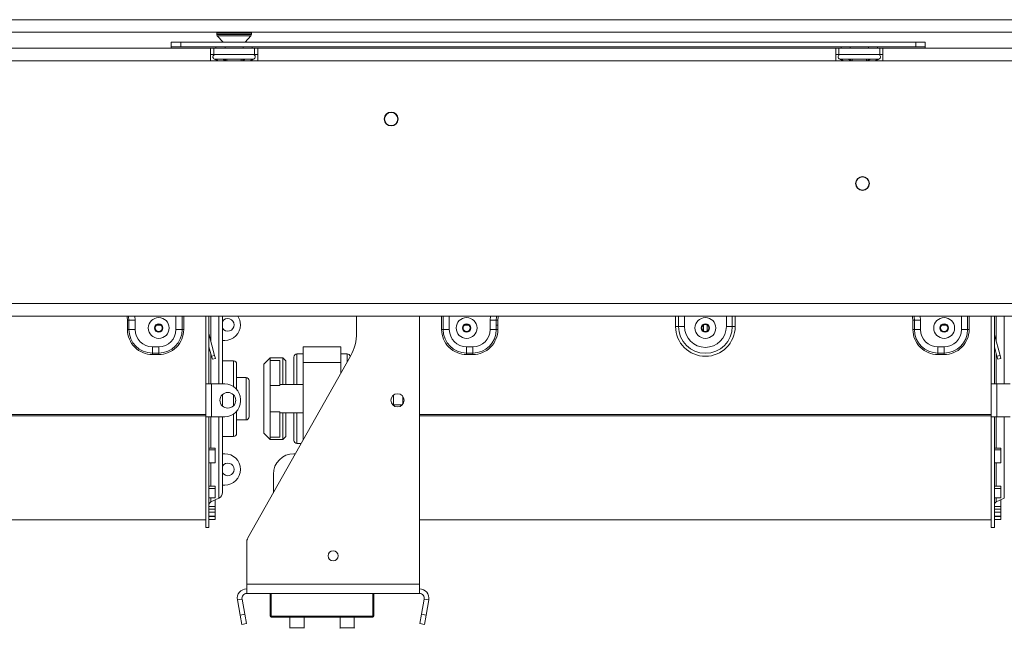
# Model space of a CAD drawing. Units: millimetres. Extents: x 62 to 4888, y 57 to 3624.
# Drawn here: x 1398 to 1712, y 1922 to 2116 of the extents above; entities that cross this region are included whole.
import ezdxf

# ---------------------------------------------------------------- set-up
doc = ezdxf.new("R2010")
doc.units = ezdxf.units.MM
doc.header["$LTSCALE"] = 18

msp = doc.modelspace()

# ---------------------------------------------------------------- linework, layer by layer
at = {"color": 7, "linetype": 'Continuous', "lineweight": 15}
for p, q in [((401.606819, 2115.9559438), (2430.966819, 2115.9559438)), ((401.606819, 2111.9559438), (2430.966819, 2111.9559438)), ((1460.966819, 2111.7097899), (1460.966819, 2111.2061351)), ((1461.1004222, 2110.8659095), (1462.966819, 2108.8559438)), ((1469.966819, 2108.8559438), (1471.8332157, 2110.8659095)), ((1471.966819, 2111.2061351), (1471.966819, 2111.7097899)), ((1458.966819, 2106.8559438), (1273.966819, 2106.8559438)), ((1446.466819, 2107.3559438), (1446.466819, 2108.8559438)), ((1446.466819, 2108.8559438), (1449.466819, 2108.8559438)), ((1449.466819, 2107.3559438), (1446.466819, 2107.3559438)), ((1446.466819, 2106.8559438), (1446.466819, 2107.3559438)), ((1449.466819, 2108.8559438), (1449.466819, 2107.3559438)), ((1449.466819, 2108.8559438), (1683.466819, 2108.8559438)), ((1449.466819, 2107.3559438), (1683.466819, 2107.3559438)), ((1458.966819, 2102.8559438), (1458.966819, 2106.8559438)), ((1458.966819, 2106.8559438), (1459.966819, 2106.8559438)), ((1459.966819, 2104.8559438), (1459.966819, 2106.8559438)), ((1472.966819, 2106.8559438), (1459.966819, 2106.8559438)), ((1460.6933163, 2107.3559438), (1460.6933163, 2106.8559438)), ((1463.5800676, 2107.3559438), (1463.5800676, 2106.8559438)), ((1469.3535703, 2107.3559438), (1469.3535703, 2106.8559438)), ((1472.2403217, 2107.3559438), (1472.2403217, 2106.8559438)), ((1472.966819, 2104.8559438), (1472.966819, 2106.8559438)), ((1472.966819, 2106.8559438), (1473.966819, 2106.8559438)), ((1657.966819, 2106.8559438), (1473.966819, 2106.8559438)), ((1473.966819, 2106.8559438), (1473.966819, 2102.8559438)), ((1657.966819, 2102.8559438), (1657.966819, 2106.8559438)), ((1657.966819, 2106.8559438), (1658.966819, 2106.8559438)), ((1658.966819, 2104.8559438), (1658.966819, 2106.8559438)), ((1671.966819, 2106.8559438), (1658.966819, 2106.8559438)), ((1659.6933163, 2107.3559438), (1659.6933163, 2106.8559438)), ((1662.5800676, 2107.3559438), (1662.5800676, 2106.8559438)), ((1668.3535703, 2107.3559438), (1668.3535703, 2106.8559438)), ((1671.2403217, 2107.3559438), (1671.2403217, 2106.8559438)), ((1671.966819, 2104.8559438), (1671.966819, 2106.8559438)), ((1671.966819, 2106.8559438), (1672.966819, 2106.8559438)), ((1672.966819, 2106.8559438), (1672.966819, 2102.8559438)), ((1857.966819, 2106.8559438), (1672.966819, 2106.8559438)), ((1683.466819, 2107.3559438), (1683.466819, 2108.8559438)), ((1683.466819, 2108.8559438), (1686.466819, 2108.8559438)), ((1686.466819, 2107.3559438), (1683.466819, 2107.3559438)), ((1686.466819, 2108.8559438), (1686.466819, 2107.3559438)), ((1686.466819, 2106.8559438), (1686.466819, 2107.3559438)), ((1458.966819, 2104.8559438), (1459.966819, 2104.8559438)), ((1472.966819, 2104.8559438), (1459.966819, 2104.8559438)), ((1460.2917099, 2103.3766724), (1460.5204767, 2103.3559438)), ((1460.5204767, 2103.3559438), (1462.8002793, 2103.3559438)), ((1462.8002793, 2103.3559438), (1463.3792644, 2103.3766724)), ((1463.3792644, 2103.3766724), (1464.1870164, 2103.3559438)), ((1464.1870164, 2103.3559438), (1468.7466216, 2103.3559438)), ((1468.7466216, 2103.3559438), (1469.5543736, 2103.3766724)), ((1469.5543736, 2103.3766724), (1470.1333587, 2103.3559438)), ((1470.1333587, 2103.3559438), (1472.4131613, 2103.3559438)), ((1472.4131613, 2103.3559438), (1472.6419281, 2103.3766724)), ((1472.966819, 2104.8559438), (1473.966819, 2104.8559438)), ((1657.966819, 2104.8559438), (1658.966819, 2104.8559438)), ((1671.966819, 2104.8559438), (1658.966819, 2104.8559438)), ((1659.2917099, 2103.3766724), (1659.5204767, 2103.3559438)), ((1659.5204767, 2103.3559438), (1661.8002793, 2103.3559438)), ((1661.8002793, 2103.3559438), (1662.3792644, 2103.3766724)), ((1662.3792644, 2103.3766724), (1663.1870164, 2103.3559438)), ((1663.1870164, 2103.3559438), (1667.7466216, 2103.3559438)), ((1667.7466216, 2103.3559438), (1668.5543736, 2103.3766724)), ((1668.5543736, 2103.3766724), (1669.1333587, 2103.3559438)), ((1669.1333587, 2103.3559438), (1671.4131613, 2103.3559438)), ((1671.4131613, 2103.3559438), (1671.6419281, 2103.3766724)), ((1671.966819, 2104.8559438), (1672.966819, 2104.8559438)), ((1458.966819, 2102.8559438), (1273.966819, 2102.8559438)), ((1473.966819, 2102.8559438), (1458.966819, 2102.8559438)), ((1657.966819, 2102.8559438), (1473.966819, 2102.8559438)), ((1672.966819, 2102.8559438), (1657.966819, 2102.8559438)), ((1857.966819, 2102.8559438), (1672.966819, 2102.8559438)), ((321.466819, 2025.6559438), (2411.466819, 2025.6559438)), ((321.466819, 2021.6559438), (2411.466819, 2021.6559438)), ((1457.466819, 2021.6559438), (1457.466819, 2000.1059438)), ((1458.466819, 2021.6559438), (1458.466819, 2000.1059438)), ((1462.766819, 2021.6559438), (1462.766819, 2000.1059438)), ((1505.466819, 2016.2974767), (1505.466819, 2021.6559438)), ((1525.466819, 1936.3559438), (1525.466819, 2021.6559438)), ((1707.466819, 2021.6559438), (1707.466819, 2000.1059438)), ((1708.466819, 2021.6559438), (1708.466819, 2000.1059438)), ((1432.5173292, 2020.3559438), (1432.5173292, 2017.3559438)), ((1432.5173292, 2020.3559438), (1433.0072272, 2020.3559438)), ((1433.0072272, 2017.3559438), (1433.0072272, 2020.3559438)), ((1433.0072272, 2020.3559438), (1434.966819, 2020.3559438)), ((1434.966819, 2017.3559438), (1434.966819, 2020.3559438)), ((1441.7676153, 2018.7500015), (1443.1660227, 2018.7500015)), ((1539.7676153, 2018.7500015), (1541.1660227, 2018.7500015)), ((1549.9264108, 2020.3559438), (1547.966819, 2020.3559438)), ((1547.966819, 2017.3559438), (1547.966819, 2020.3559438)), ((1549.9264108, 2017.3559438), (1549.9264108, 2020.3559438)), ((1550.4163087, 2020.3559438), (1549.9264108, 2020.3559438)), ((1549.9264108, 2018.7500015), (1550.4163087, 2018.7500015)), ((1550.4163087, 2020.3559438), (1550.4163087, 2017.3559438)), ((1606.966819, 2018.3559438), (1607.909628, 2018.3559438)), ((1607.909628, 2018.3559438), (1609.7952461, 2018.3559438)), ((1615.7676153, 2018.7500015), (1615.866819, 2018.7500015)), ((1615.866819, 2016.8340705), (1615.866819, 2018.8778171)), ((1617.066819, 2016.8340705), (1617.066819, 2018.8778171)), ((1617.066819, 2018.7500015), (1617.1660227, 2018.7500015)), ((1625.02401, 2018.3559438), (1623.1383919, 2018.3559438)), ((1625.966819, 2018.3559438), (1625.02401, 2018.3559438)), ((1682.5173292, 2020.3559438), (1682.5173292, 2017.3559438)), ((1682.5173292, 2020.3559438), (1683.0072272, 2020.3559438)), ((1683.0072272, 2017.3559438), (1683.0072272, 2020.3559438)), ((1683.0072272, 2020.3559438), (1684.966819, 2020.3559438)), ((1684.966819, 2017.3559438), (1684.966819, 2020.3559438)), ((1691.7676153, 2018.7500015), (1693.1660227, 2018.7500015)), ((1432.5173292, 2017.3559438), (1433.0072272, 2017.3559438)), ((1433.0072272, 2017.3559438), (1434.966819, 2017.3559438)), ((1449.9264108, 2017.3559438), (1447.966819, 2017.3559438)), ((1450.4163087, 2017.3559438), (1449.9264108, 2017.3559438)), ((1458.4940783, 2015.6488886), (1458.466819, 2015.6415844)), ((1460.2444781, 2009.1163076), (1458.4940783, 2015.6488886)), ((1532.5173292, 2017.3559438), (1533.0072272, 2017.3559438)), ((1533.0072272, 2017.3559438), (1534.966819, 2017.3559438)), ((1549.9264108, 2017.3559438), (1547.966819, 2017.3559438)), ((1550.4163087, 2017.3559438), (1549.9264108, 2017.3559438)), ((1682.5173292, 2017.3559438), (1683.0072272, 2017.3559438)), ((1683.0072272, 2017.3559438), (1684.966819, 2017.3559438)), ((1699.9264108, 2017.3559438), (1697.966819, 2017.3559438)), ((1700.4163087, 2017.3559438), (1699.9264108, 2017.3559438)), ((1708.4940783, 2015.6488886), (1708.466819, 2015.6415844)), ((1710.2444781, 2009.1163076), (1708.4940783, 2015.6488886)), ((1463.466819, 2013.8559438), (1462.766819, 2013.8559438)), ((1440.466819, 2009.896352), (1440.466819, 2011.8559438)), ((1442.466819, 2011.8559438), (1440.466819, 2011.8559438)), ((1442.466819, 2009.896352), (1440.466819, 2009.896352)), ((1440.466819, 2009.406454), (1440.466819, 2009.896352)), ((1440.466819, 2009.406454), (1442.466819, 2009.406454)), ((1442.466819, 2009.896352), (1442.466819, 2011.8559438)), ((1442.466819, 2009.406454), (1442.466819, 2009.896352)), ((1459.2785523, 2008.8574885), (1458.466819, 2011.8869185)), ((1459.2785523, 2008.8574885), (1460.2444781, 2009.1163076)), ((1459.5373714, 2007.8915627), (1459.2785523, 2008.8574885)), ((1460.2444781, 2009.1163076), (1460.5032972, 2008.1503817)), ((1470.8543461, 1951.0424203), (1503.5291836, 2008.9235611)), ((1488.466819, 2009.6059438), (1486.466819, 2009.6059438)), ((1488.466819, 2006.8559438), (1488.466819, 2011.8559438)), ((1488.466819, 2011.8559438), (1500.466819, 2011.8559438)), ((1500.466819, 2006.8559438), (1500.466819, 2011.8559438)), ((1502.466819, 2009.6059438), (1500.466819, 2009.6059438)), ((1540.466819, 2009.896352), (1540.466819, 2011.8559438)), ((1540.466819, 2011.8559438), (1542.466819, 2011.8559438)), ((1540.466819, 2009.896352), (1542.466819, 2009.896352)), ((1540.466819, 2009.406454), (1540.466819, 2009.896352)), ((1542.466819, 2009.406454), (1540.466819, 2009.406454)), ((1542.466819, 2009.896352), (1542.466819, 2011.8559438)), ((1542.466819, 2009.406454), (1542.466819, 2009.896352)), ((1690.466819, 2009.896352), (1690.466819, 2011.8559438)), ((1692.466819, 2011.8559438), (1690.466819, 2011.8559438)), ((1692.466819, 2009.896352), (1690.466819, 2009.896352)), ((1690.466819, 2009.406454), (1690.466819, 2009.896352)), ((1690.466819, 2009.406454), (1692.466819, 2009.406454)), ((1692.466819, 2009.896352), (1692.466819, 2011.8559438)), ((1692.466819, 2009.406454), (1692.466819, 2009.896352)), ((1709.2785523, 2008.8574885), (1708.466819, 2011.8869185)), ((1709.2785523, 2008.8574885), (1710.2444781, 2009.1163076)), ((1709.5373714, 2007.8915627), (1709.2785523, 2008.8574885)), ((1710.2444781, 2009.1163076), (1710.5032972, 2008.1503817)), ((1460.5032972, 2008.1503817), (1459.5373714, 2007.8915627)), ((1466.266819, 2007.3559438), (1462.766819, 2007.3559438)), ((1467.266819, 2006.3559438), (1467.266819, 1998.3555592)), ((1477.966819, 2008.3559438), (1475.966819, 2006.3559438)), ((1475.966819, 1984.3559438), (1475.966819, 2006.3559438)), ((1481.966819, 2008.3559438), (1477.966819, 2008.3559438)), ((1477.966819, 2008.3559438), (1477.966819, 2007.5484849)), ((1477.966819, 1999.5764388), (1477.966819, 2007.5484849)), ((1480.966819, 2007.5484849), (1477.966819, 2007.5484849)), ((1480.966819, 1999.5764388), (1480.966819, 2007.5484849)), ((1482.966819, 2007.3559438), (1481.966819, 2008.3559438)), ((1481.966819, 1999.8559438), (1481.966819, 2008.3559438)), ((1482.966819, 2007.3559438), (1482.966819, 1999.8559438)), ((1485.466819, 1999.8559438), (1485.466819, 2008.6059438)), ((1488.466819, 2006.8559438), (1500.466819, 2006.8559438)), ((1488.466819, 1982.2416581), (1488.466819, 2006.8559438)), ((1500.466819, 2003.4988009), (1500.466819, 2006.8559438)), ((1710.5032972, 2008.1503817), (1709.5373714, 2007.8915627)), ((1457.466819, 1989.6059438), (1457.466819, 2000.1059438)), ((1457.466819, 2000.1059438), (1458.466819, 2000.1059438)), ((1458.466819, 2000.1059438), (1459.266819, 2000.1059438)), ((1459.266819, 1989.6059438), (1459.266819, 2000.1059438)), ((1463.466819, 2000.1059438), (1459.266819, 2000.1059438)), ((1470.266819, 2002.1059438), (1467.266819, 2002.1059438)), ((1471.266819, 2001.1059438), (1471.266819, 1995.3559438)), ((1477.966819, 1991.1354488), (1477.966819, 1999.5764388)), ((1480.966819, 1999.5764388), (1477.966819, 1999.5764388)), ((1488.466819, 1999.8559438), (1480.966819, 1999.8559438)), ((1707.466819, 2000.1059438), (1708.466819, 2000.1059438)), ((1707.466819, 1989.6059438), (1707.466819, 2000.1059438)), ((1708.466819, 2000.1059438), (1709.266819, 2000.1059438)), ((1709.266819, 1989.6059438), (1709.266819, 2000.1059438)), ((1713.466819, 2000.1059438), (1709.266819, 2000.1059438)), ((1462.766819, 1996.6889741), (1462.766819, 1995.3559438)), ((1517.166819, 1996.505186), (1517.166819, 1993.2067015)), ((1462.766819, 1995.3559438), (1462.766819, 1993.0229135)), ((1468.466819, 1994.6059438), (1468.466819, 1995.1059438)), ((1471.266819, 1995.3559438), (1471.266819, 1989.6059438)), ((1517.166819, 1993.3559438), (1519.9365128, 1993.3559438)), ((1520.166819, 1996.0888266), (1520.166819, 1993.623061)), ((1457.466819, 1990.3494431), (1275.466819, 1990.3494431)), ((1467.266819, 1991.3563284), (1467.266819, 1984.3559438)), ((1477.966819, 1983.1634027), (1477.966819, 1991.1354488)), ((1480.966819, 1991.1354488), (1477.966819, 1991.1354488)), ((1480.966819, 1983.1634027), (1480.966819, 1991.1354488)), ((1480.966819, 1990.8559438), (1488.466819, 1990.8559438)), ((1481.966819, 1982.3559438), (1481.966819, 1990.8559438)), ((1482.966819, 1990.8559438), (1482.966819, 1983.3559438)), ((1485.466819, 1982.1059441), (1485.466819, 1990.8559438)), ((1707.466819, 1990.3494431), (1525.466819, 1990.3494431)), ((1457.466819, 1989.9314388), (1275.466819, 1989.9314388)), ((1457.466819, 1989.6059438), (1457.466819, 1954.3559438)), ((1457.466819, 1989.6059438), (1458.466819, 1989.6059438)), ((1459.266819, 1989.6059438), (1458.466819, 1989.6059438)), ((1458.466819, 1989.6059438), (1458.466819, 1954.3559438)), ((1459.266819, 1989.6059438), (1463.466819, 1989.6059438)), ((1462.766819, 1989.6059438), (1462.766819, 1965.4937025)), ((1467.266819, 1988.6059438), (1470.266819, 1988.6059438)), ((1707.466819, 1989.9314388), (1525.466819, 1989.9314388)), ((1707.466819, 1989.6059438), (1707.466819, 1954.3559438)), ((1707.466819, 1989.6059438), (1708.466819, 1989.6059438)), ((1709.266819, 1989.6059438), (1708.466819, 1989.6059438)), ((1708.466819, 1989.6059438), (1708.466819, 1954.3559438)), ((1709.266819, 1989.6059438), (1713.466819, 1989.6059438)), ((1475.966819, 1984.3559438), (1477.966819, 1982.3559438)), ((1462.766819, 1983.3559438), (1466.266819, 1983.3559438)), ((1480.966819, 1983.1634027), (1477.966819, 1983.1634027)), ((1477.966819, 1983.1634027), (1477.966819, 1982.3559438)), ((1477.966819, 1982.3559438), (1481.966819, 1982.3559438)), ((1481.966819, 1982.3559438), (1482.966819, 1983.3559438)), ((1486.466819, 1981.1059438), (1487.82569, 1981.1059438)), ((1458.466819, 1979.612951), (1460.466819, 1979.612951)), ((1458.466819, 1979.1299944), (1460.466819, 1979.1299944)), ((1460.466819, 1979.1299944), (1460.466819, 1979.612951)), ((1460.466819, 1979.1299944), (1460.466819, 1974.9361412)), ((1462.766819, 1977.8559438), (1463.466819, 1977.8559438)), ((1485.9910125, 1977.8559438), (1485.466819, 1977.8559438)), ((1708.466819, 1979.612951), (1710.466819, 1979.612951)), ((1708.466819, 1979.1299944), (1710.466819, 1979.1299944)), ((1710.466819, 1979.1299944), (1710.466819, 1979.612951)), ((1710.466819, 1979.1299944), (1710.466819, 1974.9361412)), ((1460.466819, 1974.9361412), (1458.466819, 1974.9361412)), ((1710.466819, 1974.9361412), (1708.466819, 1974.9361412)), ((1478.966819, 1971.3559438), (1478.966819, 1965.4130866)), ((1458.466819, 1967.5086851), (1460.466819, 1967.5086851)), ((1458.466819, 1966.7380773), (1460.466819, 1966.7380773)), ((1460.466819, 1966.7380773), (1460.466819, 1967.5086851)), ((1460.466819, 1966.7380773), (1460.466819, 1963.8051345)), ((1463.466819, 1967.8559438), (1462.766819, 1967.8559438)), ((1708.466819, 1967.5086851), (1710.466819, 1967.5086851)), ((1708.466819, 1966.7380773), (1710.466819, 1966.7380773)), ((1710.466819, 1966.7380773), (1710.466819, 1967.5086851)), ((1710.466819, 1966.7380773), (1710.466819, 1963.8051345)), ((1460.466819, 1963.8051345), (1458.466819, 1963.8051345)), ((1459.0450882, 1962.4871476), (1461.6102805, 1963.6802602)), ((1460.466819, 1963.0964474), (1460.355083, 1963.0964474)), ((1460.466819, 1961.004976), (1460.466819, 1963.0964474)), ((1710.466819, 1963.8051345), (1708.466819, 1963.8051345)), ((1709.0450882, 1962.4871476), (1711.6102805, 1963.6802602)), ((1710.466819, 1963.0964474), (1710.355083, 1963.0964474)), ((1710.466819, 1961.004976), (1710.466819, 1963.0964474)), ((1458.466819, 1961.004976), (1460.466819, 1961.004976)), ((1458.466819, 1960.2468914), (1460.466819, 1960.2468914)), ((1458.466819, 1959.3037109), (1460.466819, 1959.3037109)), ((1460.466819, 1960.2468914), (1460.466819, 1961.004976)), ((1460.466819, 1959.3037109), (1460.466819, 1960.2468914)), ((1460.466819, 1959.3037109), (1460.466819, 1957.9287964)), ((1708.466819, 1961.004976), (1710.466819, 1961.004976)), ((1708.466819, 1960.2468914), (1710.466819, 1960.2468914)), ((1708.466819, 1959.3037109), (1710.466819, 1959.3037109)), ((1710.466819, 1960.2468914), (1710.466819, 1961.004976)), ((1710.466819, 1959.3037109), (1710.466819, 1960.2468914)), ((1710.466819, 1959.3037109), (1710.466819, 1957.9287964)), ((1275.466819, 1956.8559438), (1457.466819, 1956.8559438)), ((1460.466819, 1957.9287964), (1458.466819, 1957.9287964)), ((1458.466819, 1957.8848147), (1460.466819, 1957.8848147)), ((1458.466819, 1956.8855008), (1460.466819, 1956.8855008)), ((1460.466819, 1957.8848147), (1460.466819, 1957.9287964)), ((1460.466819, 1956.8855008), (1460.466819, 1957.8848147)), ((1525.466819, 1956.8559438), (1707.466819, 1956.8559438)), ((1710.466819, 1957.9287964), (1708.466819, 1957.9287964)), ((1708.466819, 1957.8848147), (1710.466819, 1957.8848147)), ((1708.466819, 1956.8855008), (1710.466819, 1956.8855008)), ((1710.466819, 1957.8848147), (1710.466819, 1957.9287964)), ((1710.466819, 1956.8855008), (1710.466819, 1957.8848147)), ((1457.466819, 1954.3559438), (1458.466819, 1954.3559438)), ((1707.466819, 1954.3559438), (1708.466819, 1954.3559438)), ((1470.466819, 1936.3559438), (1470.466819, 1949.5676372)), ((1470.466819, 1933.3559438), (1470.466819, 1936.3559438)), ((1470.466819, 1936.3559438), (1525.466819, 1936.3559438)), ((1525.466819, 1933.3559438), (1525.466819, 1936.3559438)), ((1468.9896074, 1931.5954715), (1467.5123957, 1931.3349993)), ((1468.3675677, 1926.4850779), (1467.5123957, 1931.3349993)), ((1469.8447794, 1926.7455502), (1468.9896074, 1931.5954715)), ((1470.466819, 1933.3559438), (1525.466819, 1933.3559438)), ((1477.966819, 1926.1559438), (1477.966819, 1933.3559438)), ((1478.266819, 1933.3559438), (1478.266819, 1926.1559438)), ((1510.966819, 1933.3559438), (1510.966819, 1926.1559438)), ((1526.9440306, 1931.5954715), (1526.0888586, 1926.7455502)), ((1526.9440306, 1931.5954715), (1528.4212423, 1931.3349993)), ((1528.4212423, 1931.3349993), (1527.5660703, 1926.4850779)), ((1468.3675677, 1926.4850779), (1469.8447794, 1926.7455502)), ((1468.8885123, 1923.5306546), (1468.3675677, 1926.4850779)), ((1469.8447794, 1926.7455502), (1470.3657239, 1923.7911269)), ((1478.266819, 1926.1559438), (1510.666819, 1926.1559438)), ((1478.266819, 1926.1559438), (1478.266819, 1925.8559438)), ((1510.666819, 1925.8559438), (1478.266819, 1925.8559438)), ((1484.216819, 1925.8559438), (1484.216819, 1922.4387865)), ((1488.716819, 1922.4387865), (1488.716819, 1925.8559438)), ((1500.216819, 1925.8559438), (1500.216819, 1922.4387865)), ((1504.716819, 1922.4387865), (1504.716819, 1925.8559438)), ((1510.666819, 1926.1559438), (1510.966819, 1926.1559438)), ((1510.666819, 1926.1559438), (1510.666819, 1925.8559438)), ((1525.5679141, 1923.7911269), (1526.0888586, 1926.7455502)), ((1526.0888586, 1926.7455502), (1527.5660703, 1926.4850779)), ((1527.5660703, 1926.4850779), (1527.0451257, 1923.5306546)), ((1470.3657239, 1923.7911269), (1468.8885123, 1923.5306546)), ((1527.0451257, 1923.5306546), (1525.5679141, 1923.7911269))]:
    msp.add_line(p, q, dxfattribs=at)
at = {"color": 8, "linetype": 'Continuous', "lineweight": 15}
for p, q in [((1460.966819, 2111.7097899), (1471.966819, 2111.7097899)), ((1460.966819, 2111.2061351), (1471.966819, 2111.2061351)), ((1461.1004222, 2110.8659095), (1471.8332157, 2110.8659095)), ((1464.1870164, 2103.3559438), (1464.1870164, 2102.8559438)), ((1468.7466216, 2103.3559438), (1468.7466216, 2102.8559438)), ((1663.1870164, 2103.3559438), (1663.1870164, 2102.8559438)), ((1667.7466216, 2103.3559438), (1667.7466216, 2102.8559438)), ((1434.966819, 2020.3559438), (1434.8532931, 2021.6559438)), ((1447.966819, 2021.6559438), (1447.966819, 2017.3559438)), ((1449.9264108, 2021.6559438), (1449.9264108, 2017.3559438)), ((1450.4163087, 2017.3559438), (1450.4163087, 2021.6559438)), ((1459.0450882, 2021.6559438), (1459.0450882, 2013.5924916)), ((1461.6102805, 2000.1059438), (1461.6102805, 2021.6559438)), ((1532.5173292, 2017.3559438), (1532.5173292, 2021.6559438)), ((1533.0072272, 2021.6559438), (1533.0072272, 2017.3559438)), ((1534.966819, 2021.6559438), (1534.966819, 2017.3559438)), ((1547.966819, 2020.3559438), (1548.0803449, 2021.6559438)), ((1606.966819, 2018.3559438), (1606.966819, 2021.6559438)), ((1607.909628, 2018.3559438), (1607.909628, 2021.6559438)), ((1609.7952461, 2021.6559438), (1609.7952461, 2018.3559438)), ((1623.1383919, 2018.3559438), (1623.1383919, 2021.6559438)), ((1625.02401, 2021.6559438), (1625.02401, 2018.3559438)), ((1625.966819, 2021.6559438), (1625.966819, 2018.3559438)), ((1684.966819, 2020.3559438), (1684.8532931, 2021.6559438)), ((1697.966819, 2021.6559438), (1697.966819, 2017.3559438)), ((1699.9264108, 2021.6559438), (1699.9264108, 2017.3559438)), ((1700.4163087, 2017.3559438), (1700.4163087, 2021.6559438)), ((1709.0450882, 2021.6559438), (1709.0450882, 2013.5924916)), ((1711.6102805, 2000.1059438), (1711.6102805, 2021.6559438)), ((1459.0450882, 2009.7287883), (1459.0450882, 2000.1059438)), ((1486.466819, 2009.6059438), (1486.466819, 1999.8559438)), ((1502.466819, 2007.0416581), (1502.466819, 2009.6059438)), ((1709.0450882, 2009.7287883), (1709.0450882, 2000.1059438)), ((1466.266819, 1999.2484068), (1466.266819, 2007.3559438)), ((1470.266819, 1995.3559438), (1470.266819, 2002.1059438)), ((1466.266819, 1995.3559438), (1466.266819, 1996.5908789)), ((1466.266819, 1993.1210086), (1466.266819, 1995.3559438)), ((1470.266819, 1988.6059438), (1470.266819, 1995.3559438)), ((1466.266819, 1983.3559438), (1466.266819, 1990.4634808)), ((1486.466819, 1990.8559438), (1486.466819, 1981.1059438)), ((1459.0450882, 1989.6059438), (1459.0450882, 1979.612951)), ((1461.6102805, 1963.6802602), (1461.6102805, 1989.6059438)), ((1709.0450882, 1989.6059438), (1709.0450882, 1979.612951)), ((1711.6102805, 1963.6802602), (1711.6102805, 1989.6059438)), ((1459.0450882, 1974.9361412), (1459.0450882, 1967.5086851)), ((1709.0450882, 1974.9361412), (1709.0450882, 1967.5086851)), ((1459.0450882, 1963.8051345), (1459.0450882, 1962.4871476)), ((1709.0450882, 1963.8051345), (1709.0450882, 1962.4871476)), ((1510.666819, 1926.1559438), (1510.666819, 1933.3559438)), ((1484.216819, 1922.4387865), (1486.466819, 1922.4387865)), ((1486.466819, 1922.4387865), (1488.716819, 1922.4387865)), ((1500.216819, 1922.4387865), (1502.466819, 1922.4387865)), ((1502.466819, 1922.4387865), (1504.716819, 1922.4387865))]:
    msp.add_line(p, q, dxfattribs=at)
at = {"color": 8, "linetype": 'Continuous', "lineweight": 15, "flags": 128}
for points in [[(1432.3471524, 2021.6559438), (1432.4202851, 2021.3412495), (1432.5173292, 2020.3559438)], [(1433.0072272, 2020.3559438), (1432.9007698, 2021.4368238), (1432.8525523, 2021.6559438)], [(1549.9264108, 2020.3559438), (1550.0328682, 2021.4368238), (1550.0810857, 2021.6559438)], [(1550.5864856, 2021.6559438), (1550.5133529, 2021.3412495), (1550.4163087, 2020.3559438)], [(1682.3471524, 2021.6559438), (1682.4202851, 2021.3412495), (1682.5173292, 2020.3559438)], [(1683.0072272, 2020.3559438), (1682.9007698, 2021.4368238), (1682.8525523, 2021.6559438)]]:
    msp.add_lwpolyline(points, dxfattribs=at)
at = {"color": 7, "linetype": 'Continuous', "lineweight": 15}
for centre, radius in [((1516.466819, 2084.3559438), 2.2), ((1516.466819, 2084.3559438), 2.1), ((1666.466819, 2063.8559438), 2.2), ((1666.466819, 2063.8559438), 2.1), ((1442.466819, 2017.8559438), 3.3112751), ((1442.466819, 2017.8559438), 1.3533143), ((1442.466819, 2017.8559438), 1.185), ((1442.466819, 2017.8559438), 1.135), ((1540.466819, 2017.8559438), 3.3112751), ((1540.466819, 2017.8559438), 1.3533143), ((1540.466819, 2017.8559438), 1.185), ((1540.466819, 2017.8559438), 1.135), ((1616.466819, 2017.8559438), 3.3112751), ((1616.466819, 2017.8559438), 1.3533143), ((1616.466819, 2017.8559438), 1.185), ((1616.466819, 2017.8559438), 1.135), ((1692.466819, 2017.8559438), 3.3112751), ((1692.466819, 2017.8559438), 1.3533143), ((1692.466819, 2017.8559438), 1.185), ((1692.466819, 2017.8559438), 1.135), ((1464.466819, 1994.8559438), 2.5), ((1518.466819, 1994.8559438), 2.1), ((1497.966819, 1945.3559438), 1.6)]:
    msp.add_circle(centre, radius, dxfattribs=at)
for centre, radius, start, end in [((1461.466819, 2111.7097899), 0.5, 150.507627323, 180), ((1461.466819, 2111.2061351), 0.5, 180, 222.878903603), ((1471.466819, 2111.2061351), 0.5, 317.121096397, 0), ((1471.466819, 2111.7097899), 0.5, 0, 29.492372677), ((1460.466819, 2104.1059438), 0.75, 90, 256.487050109), ((1472.466819, 2104.1059438), 0.75, 283.505123638, 90), ((1659.466819, 2104.1059438), 0.75, 90, 256.487050109), ((1671.466819, 2104.1059438), 0.75, 283.505123638, 90), ((1463.466819, 2018.8559438), 5, 0, 34.055797741), ((1464.466819, 2018.8559438), 2, 0, 148.21166938), ((1464.466819, 2018.8559438), 2, 211.78833062, 0), ((1463.466819, 2018.8559438), 5, 270, 0), ((1616.466819, 2018.3559438), 9.5, 180, 0), ((1616.466819, 2018.3559438), 8.557191, 180, 0), ((1616.466819, 2018.3559438), 6.6715729, 180, 0), ((1440.466819, 2017.3559438), 7.9494897, 179.999999998, 270), ((1440.466819, 2017.3559438), 7.4595918, 180, 270), ((1440.466819, 2017.3559438), 5.5, 180, 270), ((1442.466819, 2017.3559438), 5.5, 270, 0), ((1442.466819, 2017.3559438), 7.4595918, 270, 0), ((1442.466819, 2017.3559438), 7.9494897, 270, 0.000000005), ((1459.266819, 2015.8559438), 0.8, 180, 195), ((1490.466819, 2016.2974767), 15, 330.55457127, 0), ((1540.466819, 2017.3559438), 7.9494897, 179.999999998, 270), ((1540.466819, 2017.3559438), 7.4595918, 180, 270), ((1540.466819, 2017.3559438), 5.5, 180, 270), ((1542.466819, 2017.3559438), 5.5, 270, 0), ((1542.466819, 2017.3559438), 7.4595918, 270, 0), ((1542.466819, 2017.3559438), 7.9494897, 270, 0.000000002), ((1690.466819, 2017.3559438), 7.9494897, 179.999999998, 270), ((1690.466819, 2017.3559438), 7.4595918, 180, 270), ((1690.466819, 2017.3559438), 5.5, 180, 270), ((1692.466819, 2017.3559438), 7.4595918, 270, 0), ((1692.466819, 2017.3559438), 5.5, 270, 0), ((1692.466819, 2017.3559438), 7.9494897, 270, 0.000000005), ((1709.266819, 2015.8559438), 0.8, 180, 195), ((1486.466819, 2008.6059438), 1, 90, 180), ((1502.466819, 2008.6059438), 1, 10.290930356, 90), ((1466.266819, 2006.3559438), 1, 0, 90), ((1463.466819, 1995.1059438), 5, 0, 90), ((1470.266819, 2001.1059438), 1, 0, 90), ((1463.466819, 1994.6059438), 5, 270, 0), ((1470.266819, 1989.6059438), 1, 270, 0), ((1466.266819, 1984.3559438), 1, 270, 0), ((1486.466819, 1982.1059438), 1, 180, 270), ((1463.466819, 1972.8559438), 5, 0, 90), ((1485.466819, 1971.3559438), 6.5, 90, 180), ((1464.466819, 1972.8559438), 2, 0, 148.21166938), ((1464.466819, 1972.8559438), 2, 211.78833062, 0), ((1463.466819, 1972.8559438), 5, 270, 0), ((1460.766819, 1965.4937025), 2, 294.943905263, 0), ((1459.466819, 1961.5804265), 1, 114.943905263, 180), ((1709.466819, 1961.5804265), 1, 114.943905263, 180), ((1473.466819, 1949.5676372), 3, 150.55457127, 180), ((1470.466819, 1931.8559438), 3, 90, 190), ((1525.466819, 1931.8559438), 3, 350, 90), ((1470.466819, 1931.8559438), 1.5, 90, 190), ((1525.466819, 1931.8559438), 1.5, 350, 90), ((1478.266819, 1926.1559438), 0.3, 180, 270), ((1510.666819, 1926.1559438), 0.3, 270, 0), ((1484.016819, 1922.4387865), 0.2, 315, 0), ((1488.916819, 1922.4387865), 0.2, 180, 225), ((1500.016819, 1922.4387865), 0.2, 315, 0), ((1504.916819, 1922.4387865), 0.2, 180, 225)]:
    msp.add_arc(centre, radius, start, end, dxfattribs=at)
at = {"color": 8, "linetype": 'Continuous', "lineweight": 15}
for centre, start, end in [((1460.4882763, 2102.4951432), 24.762156675, 87.857708273), ((1462.7680789, 2102.4951432), 24.762156675, 87.857708273), ((1470.1655591, 2102.4951432), 92.142291727, 155.237843325), ((1472.4453617, 2102.4951432), 92.142291727, 155.237843325), ((1659.4882763, 2102.4951432), 24.762156675, 87.857708273), ((1661.7680789, 2102.4951432), 24.762156675, 87.857708273), ((1669.1655591, 2102.4951432), 92.142291727, 155.237843325), ((1671.4453617, 2102.4951432), 92.142291727, 155.237843325)]:
    msp.add_arc(centre, 0.8614026, start, end, dxfattribs=at)
at = {"color": 7, "linetype": 'Continuous', "lineweight": 15}
for points, knots in [([(1461.0524458, 2102.8559438), (1461.03864, 2102.8824477), (1460.9738816, 2103.0067685), (1460.7600046, 2103.1829453), (1460.5086926, 2103.3157285), (1460.3397358, 2103.3650686), (1460.2936952, 2103.3761927), (1460.2917099, 2103.3766724)], [0, 0, 0, 0, 0.0945098036, 0.4433139268, 0.8497202737, 0.9935198257, 1, 1, 1, 1]), ([(1463.7596324, 2102.8559438), (1463.7527295, 2102.8824477), (1463.7203503, 2103.0067685), (1463.6134118, 2103.1829453), (1463.4877558, 2103.3157285), (1463.4032774, 2103.3650686), (1463.3802571, 2103.3761927), (1463.3792644, 2103.3766724)], [0, 0, 0, 0, 0.0945098036, 0.4433139268, 0.8497202737, 0.9935198257, 1, 1, 1, 1]), ([(1469.5543736, 2103.3766724), (1469.5533809, 2103.3761927), (1469.5303606, 2103.3650686), (1469.4458822, 2103.3157285), (1469.3202262, 2103.1829453), (1469.2132877, 2103.0067685), (1469.1809085, 2102.8824477), (1469.1740056, 2102.8559438)], [0, 0, 0, 0, 0.0064801743, 0.1502797263, 0.5566860732, 0.9054901964, 1, 1, 1, 1]), ([(1472.6419281, 2103.3766724), (1472.6399428, 2103.3761927), (1472.5939022, 2103.3650686), (1472.4249453, 2103.3157285), (1472.1736334, 2103.1829453), (1471.9597564, 2103.0067685), (1471.894998, 2102.8824477), (1471.8811922, 2102.8559438)], [0, 0, 0, 0, 0.00648017431, 0.15027972631, 0.55668607324, 0.90549019642, 1, 1, 1, 1]), ([(1660.0524458, 2102.8559438), (1660.03864, 2102.8824477), (1659.9738816, 2103.0067685), (1659.7600046, 2103.1829453), (1659.5086926, 2103.3157285), (1659.3397358, 2103.3650686), (1659.2936952, 2103.3761927), (1659.2917099, 2103.3766724)], [0, 0, 0, 0, 0.09450980358, 0.44331392676, 0.84972027369, 0.99351982569, 1, 1, 1, 1]), ([(1662.7596324, 2102.8559438), (1662.7527295, 2102.8824477), (1662.7203503, 2103.0067685), (1662.6134118, 2103.1829453), (1662.4877558, 2103.3157285), (1662.4032774, 2103.3650686), (1662.3802571, 2103.3761927), (1662.3792644, 2103.3766724)], [0, 0, 0, 0, 0.0945098036, 0.4433139268, 0.8497202737, 0.9935198257, 1, 1, 1, 1]), ([(1668.5543736, 2103.3766724), (1668.5533809, 2103.3761927), (1668.5303606, 2103.3650686), (1668.4458822, 2103.3157285), (1668.3202262, 2103.1829453), (1668.2132877, 2103.0067685), (1668.1809085, 2102.8824477), (1668.1740056, 2102.8559438)], [0, 0, 0, 0, 0.0064801743, 0.1502797263, 0.5566860732, 0.9054901964, 1, 1, 1, 1]), ([(1671.6419281, 2103.3766724), (1671.6399428, 2103.3761927), (1671.5939022, 2103.3650686), (1671.4249453, 2103.3157285), (1671.1736334, 2103.1829453), (1670.9597564, 2103.0067685), (1670.894998, 2102.8824477), (1670.8811922, 2102.8559438)], [0, 0, 0, 0, 0.0064801743, 0.1502797263, 0.5566860732, 0.9054901964, 1, 1, 1, 1])]:
    msp.add_open_spline(points, degree=3, knots=knots, dxfattribs=at)

doc.saveas('drawing.dxf')
